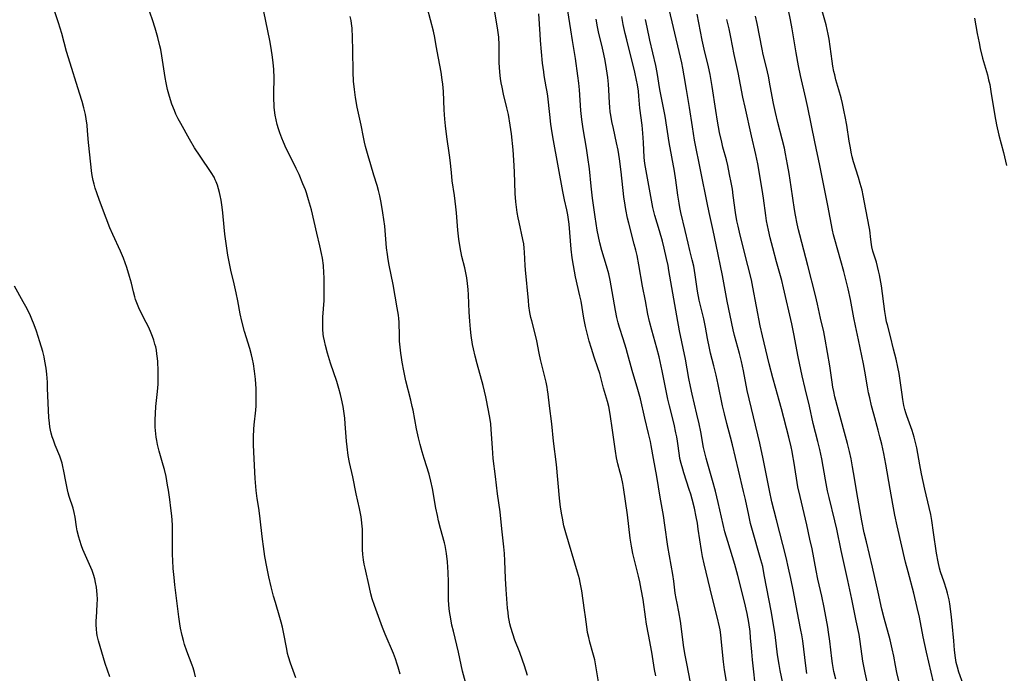
# Model space of a CAD drawing. Units: inches. Extents: x 2071360 to 2075753, y 222506 to 227906.
# Drawn here: x 2072535 to 2072703, y 222902 to 223013 of the extents above; entities that cross this region are included whole.
import ezdxf

# ---------------------------------------------------------------- set-up
doc = ezdxf.new("R2010")
doc.units = ezdxf.units.IN
doc.header["$MEASUREMENT"] = 0
doc.layers.add('c_17_T13S_R19E', color=16, linetype='Continuous')

msp = doc.modelspace()

# ---------------------------------------------------------------- linework, layer by layer
at = {"layer": 'c_17_T13S_R19E'}
for points in [[(2072564.74, 222900.91, 894), (2072564.57, 222901.66, 894), (2072564.33, 222902.47, 894), (2072564.17, 222902.95, 894), (2072563.27, 222905.3, 894), (2072562.88, 222906.44, 894), (2072562.67, 222907.16, 894), (2072562.45, 222908.02, 894), (2072562.2, 222909.25, 894), (2072562.08, 222909.98, 894), (2072561.91, 222911.17, 894), (2072561.23, 222916.64, 894), (2072561.08, 222917.91, 894), (2072560.94, 222919.43, 894), (2072560.86, 222920.79, 894), (2072560.82, 222921.85, 894), (2072560.81, 222923.16, 894), (2072560.82, 222925.43, 894), (2072560.79, 222926.91, 894), (2072560.69, 222928.41, 894), (2072560.55, 222929.72, 894), (2072560.35, 222931.23, 894), (2072560.1, 222932.83, 894), (2072559.96, 222933.68, 894), (2072559.7, 222935.12, 894), (2072559.42, 222936.32, 894), (2072559.22, 222937.08, 894), (2072558.53, 222939.46, 894), (2072558.24, 222940.61, 894), (2072558.11, 222941.26, 894), (2072558.02, 222941.85, 894), (2072557.95, 222942.45, 894), (2072557.87, 222943.57, 894), (2072557.85, 222944.18, 894), (2072557.85, 222944.8, 894), (2072557.89, 222945.89, 894), (2072557.98, 222947.12, 894), (2072558.21, 222949.12, 894), (2072558.32, 222950.21, 894), (2072558.36, 222950.99, 894), (2072558.37, 222951.57, 894), (2072558.36, 222953.18, 894), (2072558.3, 222954.76, 894), (2072558.26, 222955.27, 894), (2072558.16, 222956.11, 894), (2072558.06, 222956.7, 894), (2072557.94, 222957.29, 894), (2072557.81, 222957.76, 894), (2072557.62, 222958.41, 894), (2072557.4, 222959.05, 894), (2072557.05, 222959.91, 894), (2072556.71, 222960.67, 894), (2072556.34, 222961.42, 894), (2072555.19, 222963.68, 894), (2072554.95, 222964.2, 894), (2072554.72, 222964.77, 894), (2072554.51, 222965.34, 894), (2072554.37, 222965.8, 894), (2072554.14, 222966.68, 894), (2072553.8, 222968.14, 894), (2072553.48, 222969.31, 894), (2072553, 222970.84, 894), (2072552.44, 222972.39, 894), (2072551.91, 222973.63, 894), (2072550.6, 222976.46, 894), (2072550.11, 222977.6, 894), (2072549.47, 222979.24, 894), (2072548.33, 222982.24, 894), (2072547.87, 222983.55, 894), (2072547.62, 222984.36, 894), (2072547.43, 222985.03, 894), (2072547.26, 222985.7, 894), (2072547.16, 222986.23, 894), (2072547.05, 222986.88, 894), (2072546.48, 222992.19, 894), (2072546.33, 222994.16, 894), (2072546.24, 222995.13, 894), (2072546.09, 222996.2, 894), (2072545.95, 222996.96, 894), (2072545.69, 222998.08, 894), (2072545.4, 222999.14, 894), (2072544.96, 223000.58, 894), (2072543.06, 223006.6, 894), (2072542.73, 223007.73, 894), (2072541.9, 223010.76, 894), (2072541.34, 223012.58, 894), (2072539.4, 223018.45, 894)], [(2072649.14, 222900.28, 908), (2072648.61, 222902.95, 908), (2072648.29, 222904.64, 908), (2072648.08, 222905.93, 908), (2072647.48, 222910.45, 908), (2072647.19, 222912.04, 908), (2072646.9, 222913.5, 908), (2072646.75, 222914.3, 908), (2072646.61, 222915.2, 908), (2072646.34, 222917.26, 908), (2072646.17, 222918.4, 908), (2072645.33, 222923.2, 908), (2072644.83, 222926.85, 908), (2072644.58, 222928.47, 908), (2072644.05, 222931.6, 908), (2072643.48, 222935.13, 908), (2072642.89, 222938.2, 908), (2072642.5, 222940.43, 908), (2072642.37, 222941.12, 908), (2072642.05, 222942.48, 908), (2072641.41, 222945.11, 908), (2072640.65, 222948.39, 908), (2072640.23, 222950.02, 908), (2072639.27, 222953.22, 908), (2072638.48, 222956.12, 908), (2072638.22, 222957.02, 908), (2072637.72, 222958.65, 908), (2072637.1, 222960.56, 908), (2072636.85, 222961.37, 908), (2072636.62, 222962.27, 908), (2072636.38, 222963.46, 908), (2072635.86, 222966.72, 908), (2072635.49, 222968.69, 908), (2072635.24, 222969.75, 908), (2072634.89, 222971.1, 908), (2072634.1, 222973.74, 908), (2072633.75, 222975.03, 908), (2072633.5, 222976.11, 908), (2072633.3, 222977.19, 908), (2072632.92, 222979.46, 908), (2072632.46, 222982.64, 908), (2072632.23, 222984.71, 908), (2072631.94, 222987.67, 908), (2072631.71, 222989.63, 908), (2072631.47, 222991.19, 908), (2072630.87, 222994.51, 908), (2072630.64, 222996.12, 908), (2072630.49, 222997.63, 908), (2072630.27, 223001.15, 908), (2072630.16, 223002.27, 908), (2072630, 223003.55, 908), (2072629.57, 223006.5, 908), (2072629.04, 223009.59, 908), (2072628.76, 223011.41, 908), (2072628.01, 223016.53, 908)], [(2072669.08, 222901.53, 916), (2072668.87, 222902.81, 916), (2072668.35, 222907.07, 916), (2072668.19, 222908.11, 916), (2072668.04, 222908.93, 916), (2072667.39, 222912.15, 916), (2072666.77, 222915.53, 916), (2072666.33, 222917.73, 916), (2072665.93, 222919.51, 916), (2072665.5, 222921.29, 916), (2072663.86, 222927.76, 916), (2072663.11, 222930.82, 916), (2072662.69, 222932.73, 916), (2072661.62, 222938.15, 916), (2072661.04, 222940.83, 916), (2072658.9, 222949.85, 916), (2072658.23, 222953.18, 916), (2072657.89, 222954.75, 916), (2072657.55, 222956.12, 916), (2072656.72, 222959.23, 916), (2072656.51, 222960.16, 916), (2072655.45, 222965.07, 916), (2072654.66, 222969.44, 916), (2072653.6, 222974.71, 916), (2072653.08, 222977.14, 916), (2072652.38, 222980.19, 916), (2072652.02, 222981.86, 916), (2072649.89, 222992.57, 916), (2072649.52, 222994.83, 916), (2072649.04, 222998.12, 916), (2072648.5, 223001.2, 916), (2072648.14, 223003.57, 916), (2072647.9, 223004.86, 916), (2072647.7, 223005.78, 916), (2072646.06, 223012.76, 916), (2072645.3, 223016.14, 916)], [(2072695.76, 222899.67, 926), (2072694.98, 222901.72, 926), (2072694.74, 222902.56, 926), (2072694.56, 222903.36, 926), (2072694.42, 222904.18, 926), (2072694.26, 222905.5, 926), (2072694.12, 222907.06, 926), (2072693.88, 222910.02, 926), (2072693.77, 222911.14, 926), (2072693.58, 222912.57, 926), (2072693.45, 222913.38, 926), (2072693.32, 222914.08, 926), (2072693.05, 222915.23, 926), (2072692.88, 222915.85, 926), (2072692.48, 222917.1, 926), (2072691.88, 222918.88, 926), (2072691.71, 222919.48, 926), (2072691.45, 222920.56, 926), (2072691.18, 222922.08, 926), (2072690.69, 222925.59, 926), (2072690.37, 222927.61, 926), (2072690.2, 222928.63, 926), (2072689.95, 222929.87, 926), (2072689.22, 222932.97, 926), (2072688.64, 222935.59, 926), (2072688.34, 222937.13, 926), (2072687.83, 222940.02, 926), (2072687.68, 222940.73, 926), (2072687.39, 222941.88, 926), (2072687.22, 222942.45, 926), (2072687.03, 222943.02, 926), (2072686.12, 222945.48, 926), (2072685.95, 222946, 926), (2072685.78, 222946.58, 926), (2072685.62, 222947.29, 926), (2072685.43, 222948.3, 926), (2072685.31, 222949.14, 926), (2072684.92, 222951.94, 926), (2072684.8, 222952.71, 926), (2072684.59, 222953.81, 926), (2072684.28, 222955.18, 926), (2072683.85, 222956.87, 926), (2072683.34, 222959.07, 926), (2072682.8, 222961.03, 926), (2072682.67, 222961.57, 926), (2072682.52, 222962.28, 926), (2072682.35, 222963.32, 926), (2072681.78, 222967.67, 926), (2072681.46, 222969.56, 926), (2072681.31, 222970.27, 926), (2072681.13, 222971.01, 926), (2072680.93, 222971.73, 926), (2072680.34, 222973.62, 926), (2072680.16, 222974.35, 926), (2072680.08, 222974.76, 926), (2072679.96, 222975.63, 926), (2072679.79, 222977.17, 926), (2072679.69, 222977.79, 926), (2072678.92, 222981.93, 926), (2072678.67, 222983.12, 926), (2072678.47, 222984.01, 926), (2072678.17, 222985.17, 926), (2072677.88, 222986.17, 926), (2072677.03, 222988.89, 926), (2072676.81, 222989.72, 926), (2072676.63, 222990.49, 926), (2072676.48, 222991.27, 926), (2072676.29, 222992.38, 926), (2072675.86, 222995.14, 926), (2072675.61, 222996.61, 926), (2072675.45, 222997.42, 926), (2072675.13, 222998.82, 926), (2072674.9, 222999.78, 926), (2072674.53, 223001.13, 926), (2072674.03, 223002.88, 926), (2072673.81, 223003.73, 926), (2072673.69, 223004.26, 926), (2072673.51, 223005.19, 926), (2072673.37, 223006.06, 926), (2072672.85, 223009.83, 926), (2072672.7, 223010.64, 926), (2072672.53, 223011.47, 926), (2072672.33, 223012.28, 926), (2072671.08, 223016.72, 926)], [(2072581.83, 222900.75, 896), (2072580.94, 222903.28, 896), (2072580.61, 222904.36, 896), (2072580.46, 222904.94, 896), (2072580.3, 222905.66, 896), (2072579.77, 222908.55, 896), (2072579.58, 222909.41, 896), (2072579.37, 222910.28, 896), (2072579.15, 222911.08, 896), (2072578.37, 222913.65, 896), (2072578.06, 222914.71, 896), (2072577.65, 222916.3, 896), (2072577.27, 222918.03, 896), (2072576.93, 222919.7, 896), (2072576.59, 222921.48, 896), (2072576.31, 222923.19, 896), (2072576.15, 222924.47, 896), (2072575.89, 222926.89, 896), (2072575.71, 222928.4, 896), (2072575.53, 222929.72, 896), (2072575.28, 222931.39, 896), (2072575.1, 222932.73, 896), (2072575.03, 222933.42, 896), (2072574.92, 222934.8, 896), (2072574.77, 222938.14, 896), (2072574.64, 222940.55, 896), (2072574.63, 222941.89, 896), (2072574.7, 222943.23, 896), (2072574.76, 222943.98, 896), (2072575, 222946.45, 896), (2072575.06, 222947.19, 896), (2072575.1, 222948.05, 896), (2072575.11, 222949.31, 896), (2072575.09, 222950.16, 896), (2072575.05, 222950.89, 896), (2072574.98, 222951.74, 896), (2072574.82, 222953.14, 896), (2072574.62, 222954.4, 896), (2072574.47, 222955.17, 896), (2072574.29, 222955.93, 896), (2072573.98, 222957.01, 896), (2072573.09, 222959.88, 896), (2072572.63, 222961.64, 896), (2072572.35, 222962.94, 896), (2072571.94, 222965.15, 896), (2072571.68, 222966.48, 896), (2072571.34, 222968.03, 896), (2072570.76, 222970.39, 896), (2072570.57, 222971.24, 896), (2072570.27, 222972.95, 896), (2072569.76, 222976.53, 896), (2072569.63, 222977.71, 896), (2072569.41, 222980.17, 896), (2072569.3, 222981.12, 896), (2072569.12, 222982.32, 896), (2072568.96, 222983.1, 896), (2072568.84, 222983.65, 896), (2072568.68, 222984.27, 896), (2072568.49, 222984.87, 896), (2072568.27, 222985.46, 896), (2072568.11, 222985.82, 896), (2072567.89, 222986.26, 896), (2072567.43, 222987.02, 896), (2072565.51, 222989.81, 896), (2072564.59, 222991.24, 896), (2072563.72, 222992.72, 896), (2072562.22, 222995.39, 896), (2072561.8, 222996.21, 896), (2072561.4, 222997.03, 896), (2072561.13, 222997.64, 896), (2072560.7, 222998.72, 896), (2072560.28, 223000.01, 896), (2072559.96, 223001.22, 896), (2072559.72, 223002.36, 896), (2072559.57, 223003.24, 896), (2072559, 223006.94, 896), (2072558.79, 223008.02, 896), (2072558.65, 223008.69, 896), (2072558.29, 223010.12, 896), (2072557.85, 223011.71, 896), (2072557.41, 223013.09, 896), (2072556.62, 223015.39, 896)], [(2072599.68, 222901.4, 898), (2072599.34, 222902.61, 898), (2072599.17, 222903.12, 898), (2072598.86, 222904.02, 898), (2072598.51, 222904.91, 898), (2072597.1, 222908.24, 898), (2072596.66, 222909.38, 898), (2072595.27, 222913.13, 898), (2072594.9, 222914.26, 898), (2072594.67, 222915.1, 898), (2072594.4, 222916.19, 898), (2072593.66, 222919.47, 898), (2072593.52, 222920.19, 898), (2072593.41, 222920.92, 898), (2072593.3, 222921.81, 898), (2072593.23, 222922.7, 898), (2072593.21, 222923.65, 898), (2072593.23, 222925.11, 898), (2072593.21, 222926.17, 898), (2072593.18, 222926.68, 898), (2072593.07, 222927.72, 898), (2072593, 222928.26, 898), (2072592.74, 222929.66, 898), (2072592.16, 222932.21, 898), (2072591.57, 222935.1, 898), (2072591.01, 222937.54, 898), (2072590.78, 222938.75, 898), (2072590.6, 222940.21, 898), (2072590.51, 222941.18, 898), (2072590.29, 222944.16, 898), (2072590.21, 222945.08, 898), (2072590.05, 222946.3, 898), (2072589.92, 222947.12, 898), (2072589.67, 222948.42, 898), (2072589.5, 222949.16, 898), (2072589.22, 222950.19, 898), (2072588.84, 222951.38, 898), (2072587.76, 222954.48, 898), (2072587.23, 222956.19, 898), (2072586.89, 222957.51, 898), (2072586.72, 222958.28, 898), (2072586.6, 222959.02, 898), (2072586.54, 222959.47, 898), (2072586.48, 222960.28, 898), (2072586.45, 222961.09, 898), (2072586.48, 222962.32, 898), (2072586.69, 222965.18, 898), (2072586.71, 222966.5, 898), (2072586.67, 222969.1, 898), (2072586.64, 222969.89, 898), (2072586.57, 222971.14, 898), (2072586.4, 222972.4, 898), (2072586.25, 222973.23, 898), (2072585.97, 222974.51, 898), (2072585.44, 222976.69, 898), (2072584.5, 222980.66, 898), (2072584.04, 222982.36, 898), (2072583.66, 222983.56, 898), (2072583.48, 222984.07, 898), (2072583.07, 222985.12, 898), (2072582.4, 222986.69, 898), (2072581.91, 222987.73, 898), (2072580.69, 222990.17, 898), (2072580.22, 222991.16, 898), (2072579.73, 222992.24, 898), (2072579.46, 222992.89, 898), (2072579.13, 222993.79, 898), (2072578.89, 222994.51, 898), (2072578.68, 222995.23, 898), (2072578.49, 222996.03, 898), (2072578.33, 222996.85, 898), (2072578.21, 222997.69, 898), (2072578.16, 222998.19, 898), (2072578.13, 222998.6, 898), (2072578.1, 222999.57, 898), (2072578.1, 223000.53, 898), (2072578.14, 223003.2, 898), (2072578.11, 223004.64, 898), (2072578.01, 223005.81, 898), (2072577.84, 223007.14, 898), (2072577.59, 223008.6, 898), (2072577.41, 223009.57, 898), (2072576.42, 223014.51, 898)], [(2072621.41, 222901.18, 902), (2072620.9, 222902.81, 902), (2072620.55, 222903.81, 902), (2072620.09, 222905.07, 902), (2072619.25, 222907.19, 902), (2072618.87, 222908.27, 902), (2072618.56, 222909.34, 902), (2072618.4, 222909.99, 902), (2072618.27, 222910.6, 902), (2072618.17, 222911.21, 902), (2072618.07, 222911.93, 902), (2072617.99, 222912.65, 902), (2072617.74, 222915.84, 902), (2072617.62, 222917.72, 902), (2072617.52, 222920.77, 902), (2072617.44, 222921.99, 902), (2072617.34, 222923.13, 902), (2072616.99, 222926.18, 902), (2072616.71, 222929.13, 902), (2072616.27, 222932.21, 902), (2072615.94, 222935.14, 902), (2072615.55, 222938.2, 902), (2072615.4, 222940.03, 902), (2072615.21, 222943.16, 902), (2072615.11, 222944.13, 902), (2072615.01, 222944.86, 902), (2072614.75, 222946.43, 902), (2072614.28, 222948.75, 902), (2072613.82, 222950.68, 902), (2072612.78, 222954.39, 902), (2072612.44, 222955.7, 902), (2072612.17, 222956.93, 902), (2072612.02, 222957.67, 902), (2072611.78, 222959.2, 902), (2072611.65, 222960.28, 902), (2072611.55, 222961.64, 902), (2072611.46, 222963.18, 902), (2072611.32, 222966.13, 902), (2072611.27, 222967.04, 902), (2072611.16, 222968.12, 902), (2072611.02, 222969.06, 902), (2072610.86, 222969.92, 902), (2072610.67, 222970.77, 902), (2072610.2, 222972.71, 902), (2072609.88, 222974.23, 902), (2072609.65, 222975.65, 902), (2072609.49, 222977.18, 902), (2072609.28, 222980.15, 902), (2072609.17, 222981.2, 902), (2072608.92, 222983.14, 902), (2072608.55, 222985.63, 902), (2072608.39, 222987.05, 902), (2072608.19, 222989.14, 902), (2072608.08, 222990.02, 902), (2072607.62, 222993.11, 902), (2072607.39, 222995.03, 902), (2072607.29, 222996.13, 902), (2072607.18, 222997.72, 902), (2072607.07, 223000.89, 902), (2072606.95, 223002.11, 902), (2072606.85, 223002.84, 902), (2072606.63, 223004.18, 902), (2072606.19, 223006.57, 902), (2072605.83, 223008.67, 902), (2072605.56, 223010.11, 902), (2072605.32, 223011.18, 902), (2072604.32, 223015.07, 902)], [(2072633.57, 222899.76, 904), (2072633.19, 222902.13, 904), (2072632.85, 222903.86, 904), (2072632.55, 222905.06, 904), (2072632.04, 222906.83, 904), (2072631.83, 222907.64, 904), (2072631.64, 222908.53, 904), (2072631.5, 222909.45, 904), (2072631.3, 222911.16, 904), (2072631.14, 222912.3, 904), (2072630.65, 222915.63, 904), (2072630.51, 222916.46, 904), (2072630.39, 222917.07, 904), (2072630.25, 222917.66, 904), (2072629.94, 222918.78, 904), (2072627.92, 222925.51, 904), (2072627.61, 222926.74, 904), (2072627.35, 222928.01, 904), (2072627.24, 222928.6, 904), (2072627.04, 222929.91, 904), (2072626.86, 222931.43, 904), (2072626.32, 222937.18, 904), (2072625.84, 222941.18, 904), (2072625.54, 222944.13, 904), (2072625.13, 222947.18, 904), (2072624.91, 222949.2, 904), (2072624.81, 222949.94, 904), (2072624.73, 222950.4, 904), (2072624.55, 222951.27, 904), (2072623.63, 222955.1, 904), (2072623.4, 222956.18, 904), (2072622.99, 222958.28, 904), (2072622.82, 222959.04, 904), (2072622.11, 222961.7, 904), (2072621.97, 222962.28, 904), (2072621.81, 222963.14, 904), (2072621.64, 222964.3, 904), (2072621.53, 222965.19, 904), (2072621.05, 222970.45, 904), (2072621.01, 222971.15, 904), (2072620.9, 222973.46, 904), (2072620.84, 222974.12, 904), (2072620.74, 222974.88, 904), (2072620.61, 222975.63, 904), (2072619.95, 222978.56, 904), (2072619.8, 222979.31, 904), (2072619.64, 222980.24, 904), (2072619.51, 222981.13, 904), (2072619.42, 222982.03, 904), (2072619.31, 222983.43, 904), (2072619.17, 222987.18, 904), (2072619.07, 222989.16, 904), (2072618.92, 222990.89, 904), (2072618.63, 222993.65, 904), (2072618.43, 222995.14, 904), (2072618.12, 222996.95, 904), (2072617.88, 222998.11, 904), (2072617.32, 223000.41, 904), (2072617.05, 223001.63, 904), (2072616.91, 223002.37, 904), (2072616.8, 223003.11, 904), (2072616.68, 223004.15, 904), (2072616.61, 223005, 904), (2072616.58, 223005.74, 904), (2072616.54, 223008.83, 904), (2072616.48, 223010.13, 904), (2072616.35, 223011.33, 904), (2072615.82, 223014.48, 904)], [(2072690.66, 222900.05, 924), (2072689.49, 222905.16, 924), (2072688.93, 222907.77, 924), (2072688.29, 222911.11, 924), (2072687.91, 222912.8, 924), (2072687.3, 222915.23, 924), (2072686.32, 222918.85, 924), (2072685.88, 222920.53, 924), (2072684.45, 222926.74, 924), (2072684.07, 222928.54, 924), (2072683.71, 222930.42, 924), (2072683.25, 222932.97, 924), (2072682.52, 222937.27, 924), (2072682.18, 222939.09, 924), (2072681.84, 222940.67, 924), (2072681.54, 222941.92, 924), (2072681.24, 222943.07, 924), (2072680.48, 222945.79, 924), (2072680.11, 222947.18, 924), (2072679.78, 222948.55, 924), (2072679.59, 222949.42, 924), (2072679.38, 222950.46, 924), (2072678.96, 222953.14, 924), (2072678.73, 222954.39, 924), (2072677.9, 222958.49, 924), (2072677.35, 222960.89, 924), (2072677.06, 222962.21, 924), (2072676.5, 222965.37, 924), (2072676.12, 222967.16, 924), (2072675.72, 222968.8, 924), (2072675.36, 222970.16, 924), (2072673.83, 222975.58, 924), (2072673.62, 222976.42, 924), (2072673.43, 222977.22, 924), (2072672.66, 222981.43, 924), (2072671.26, 222988.26, 924), (2072670.4, 222992.27, 924), (2072669.22, 222998.15, 924), (2072668.89, 222999.69, 924), (2072668, 223003.61, 924), (2072667.65, 223005.27, 924), (2072667.23, 223007.46, 924), (2072666.56, 223011.59, 924), (2072666.28, 223013.12, 924), (2072665.9, 223014.76, 924)], [(2072611.32, 222898.14, 900), (2072610.31, 222901.92, 900), (2072609.6, 222905.13, 900), (2072608.74, 222908.72, 900), (2072608.5, 222909.78, 900), (2072608.24, 222911.19, 900), (2072608.15, 222911.76, 900), (2072608.04, 222912.52, 900), (2072607.96, 222913.28, 900), (2072607.91, 222914.05, 900), (2072607.88, 222914.92, 900), (2072607.88, 222917.18, 900), (2072607.84, 222918.77, 900), (2072607.72, 222920.6, 900), (2072607.57, 222921.98, 900), (2072607.46, 222922.66, 900), (2072607.31, 222923.37, 900), (2072607.21, 222923.81, 900), (2072606.55, 222926.24, 900), (2072606.22, 222927.58, 900), (2072606.01, 222928.5, 900), (2072605.76, 222929.75, 900), (2072605.19, 222933.07, 900), (2072604.91, 222934.36, 900), (2072604.59, 222935.54, 900), (2072603.73, 222938.23, 900), (2072603.39, 222939.34, 900), (2072603.05, 222940.59, 900), (2072602.76, 222941.72, 900), (2072602.42, 222943.29, 900), (2072601.86, 222946.45, 900), (2072601.73, 222947.09, 900), (2072601.48, 222948.19, 900), (2072600.65, 222951.5, 900), (2072600.27, 222953.19, 900), (2072599.99, 222954.66, 900), (2072599.87, 222955.43, 900), (2072599.77, 222956.17, 900), (2072599.65, 222957.25, 900), (2072599.56, 222958.25, 900), (2072599.52, 222959.13, 900), (2072599.47, 222961.47, 900), (2072599.42, 222962.12, 900), (2072599.36, 222962.7, 900), (2072599.16, 222963.95, 900), (2072598.46, 222967.93, 900), (2072597.8, 222971.2, 900), (2072597.62, 222972.17, 900), (2072597.48, 222973.03, 900), (2072597.34, 222974.19, 900), (2072597.09, 222977.15, 900), (2072597.02, 222977.86, 900), (2072596.71, 222980.16, 900), (2072596.43, 222981.95, 900), (2072596.2, 222983.08, 900), (2072595.98, 222983.96, 900), (2072595.72, 222984.83, 900), (2072595.16, 222986.6, 900), (2072594.63, 222988.36, 900), (2072594.19, 222989.9, 900), (2072593.76, 222991.48, 900), (2072593.59, 222992.21, 900), (2072593.41, 222993.1, 900), (2072593.03, 222995.1, 900), (2072592.32, 222998.22, 900), (2072592.02, 222999.84, 900), (2072591.84, 223001.19, 900), (2072591.72, 223002.65, 900), (2072591.65, 223004.17, 900), (2072591.6, 223007.94, 900), (2072591.55, 223010.12, 900), (2072591.46, 223011.69, 900), (2072591.36, 223012.5, 900), (2072591.28, 223013.02, 900), (2072591.13, 223013.68, 900)], [(2072643.29, 222901.09, 906), (2072643.07, 222902.19, 906), (2072642.58, 222905.14, 906), (2072642.02, 222908.18, 906), (2072641.71, 222909.95, 906), (2072641.52, 222911.17, 906), (2072641.11, 222914.15, 906), (2072640.81, 222915.88, 906), (2072640.54, 222917.14, 906), (2072640.31, 222918.14, 906), (2072639.58, 222921.11, 906), (2072639.38, 222921.99, 906), (2072639.14, 222923.22, 906), (2072638.93, 222924.6, 906), (2072638.44, 222928.57, 906), (2072637.76, 222933.29, 906), (2072637.65, 222933.94, 906), (2072637.43, 222935, 906), (2072637.21, 222935.83, 906), (2072636.8, 222937.29, 906), (2072636.57, 222938.3, 906), (2072636.39, 222939.46, 906), (2072636.09, 222941.86, 906), (2072635.86, 222943.46, 906), (2072635.57, 222945.37, 906), (2072635.37, 222946.49, 906), (2072635.25, 222947.07, 906), (2072635.03, 222947.94, 906), (2072634.37, 222950.24, 906), (2072633.71, 222952.7, 906), (2072633.4, 222953.68, 906), (2072632.76, 222955.51, 906), (2072632.29, 222956.98, 906), (2072631.92, 222958.26, 906), (2072631.51, 222959.84, 906), (2072631.3, 222960.76, 906), (2072631.01, 222962.18, 906), (2072630.52, 222965.1, 906), (2072630.34, 222965.97, 906), (2072629.59, 222969.25, 906), (2072629.22, 222971.18, 906), (2072629.01, 222972.49, 906), (2072628.83, 222973.95, 906), (2072628.48, 222978.22, 906), (2072628.39, 222979.03, 906), (2072628.27, 222979.84, 906), (2072628.12, 222980.66, 906), (2072627.72, 222982.37, 906), (2072627.42, 222983.81, 906), (2072625.81, 222992.5, 906), (2072625.6, 222993.83, 906), (2072625.39, 222995.3, 906), (2072625.19, 222996.97, 906), (2072624.86, 223000.06, 906), (2072624.75, 223000.81, 906), (2072624.6, 223001.69, 906), (2072624.24, 223003.61, 906), (2072624.15, 223004.23, 906), (2072623.97, 223005.72, 906), (2072623.61, 223009.57, 906), (2072623.54, 223010.68, 906), (2072623.33, 223014.14, 906)], [(2072655.49, 222899.14, 910), (2072655.02, 222902.16, 910), (2072654.83, 222903.51, 910), (2072654.64, 222905.16, 910), (2072654.46, 222907.47, 910), (2072654.39, 222908.12, 910), (2072654.25, 222908.99, 910), (2072654.15, 222909.47, 910), (2072653.75, 222911.17, 910), (2072652.88, 222914.55, 910), (2072651.51, 222920.21, 910), (2072651.26, 222921.49, 910), (2072651.08, 222922.52, 910), (2072650.53, 222926.15, 910), (2072650.37, 222927.15, 910), (2072650.17, 222928.26, 910), (2072649.86, 222929.73, 910), (2072649.48, 222931.29, 910), (2072649.25, 222932.1, 910), (2072649, 222932.9, 910), (2072648.06, 222935.77, 910), (2072647.87, 222936.41, 910), (2072647.6, 222937.38, 910), (2072647.41, 222938.24, 910), (2072647.32, 222938.75, 910), (2072647, 222941.15, 910), (2072646.87, 222941.9, 910), (2072646.72, 222942.62, 910), (2072646.39, 222944.06, 910), (2072645.61, 222947.21, 910), (2072645.36, 222948.32, 910), (2072644.37, 222953.16, 910), (2072643.83, 222955.58, 910), (2072643.45, 222957.05, 910), (2072642.58, 222960.15, 910), (2072642.22, 222961.6, 910), (2072641.95, 222962.87, 910), (2072641.53, 222965.13, 910), (2072641.03, 222967.64, 910), (2072640.4, 222971.27, 910), (2072640.08, 222972.88, 910), (2072639.88, 222973.76, 910), (2072639.61, 222974.81, 910), (2072638.68, 222978.37, 910), (2072638.47, 222979.24, 910), (2072638.16, 222980.75, 910), (2072638.04, 222981.46, 910), (2072637.84, 222982.87, 910), (2072637.39, 222987.17, 910), (2072637.08, 222989.38, 910), (2072636.84, 222990.84, 910), (2072636.59, 222992.11, 910), (2072636.05, 222994.55, 910), (2072635.8, 222995.73, 910), (2072635.61, 222996.83, 910), (2072635.52, 222997.4, 910), (2072635.44, 222998.19, 910), (2072635.38, 222998.92, 910), (2072635.28, 223001.17, 910), (2072635.21, 223002.14, 910), (2072635.09, 223003.29, 910), (2072634.89, 223004.75, 910), (2072634.64, 223006.18, 910), (2072634.42, 223007.27, 910), (2072634.08, 223008.76, 910), (2072633.58, 223010.75, 910), (2072633.32, 223011.93, 910), (2072633.09, 223013.21, 910)], [(2072660.43, 222898.13, 912), (2072659.79, 222903.86, 912), (2072659.66, 222905.18, 912), (2072659.47, 222907.58, 912), (2072659.37, 222908.66, 912), (2072659.16, 222910.21, 912), (2072658.88, 222911.76, 912), (2072658.42, 222913.77, 912), (2072657.29, 222918.25, 912), (2072656.77, 222920.13, 912), (2072655.55, 222924.06, 912), (2072655.08, 222925.71, 912), (2072654.78, 222926.92, 912), (2072653.92, 222930.7, 912), (2072653.45, 222932.66, 912), (2072652.95, 222934.48, 912), (2072652.02, 222937.63, 912), (2072651.85, 222938.25, 912), (2072651.63, 222939.17, 912), (2072651.44, 222940.11, 912), (2072650.94, 222942.78, 912), (2072650.67, 222944.14, 912), (2072650.31, 222945.77, 912), (2072649.5, 222949.18, 912), (2072649.21, 222950.52, 912), (2072648.94, 222951.88, 912), (2072648.33, 222955.17, 912), (2072647.33, 222960.03, 912), (2072646.86, 222962.58, 912), (2072645.51, 222970.31, 912), (2072645.37, 222971.14, 912), (2072645.12, 222972.34, 912), (2072644.71, 222974.15, 912), (2072644.43, 222975.3, 912), (2072643.92, 222977.11, 912), (2072643.13, 222979.71, 912), (2072642.79, 222981.06, 912), (2072642.66, 222981.68, 912), (2072641.5, 222987.95, 912), (2072641.4, 222988.58, 912), (2072641.29, 222989.62, 912), (2072641.19, 222992.19, 912), (2072641.08, 222993.74, 912), (2072640.94, 222995.15, 912), (2072640.58, 222998.05, 912), (2072640.4, 223000.06, 912), (2072640.31, 223000.92, 912), (2072640.15, 223002.02, 912), (2072639.99, 223002.83, 912), (2072639.7, 223004.16, 912), (2072638.33, 223009.69, 912), (2072638.08, 223010.75, 912), (2072637.74, 223012.33, 912), (2072637.48, 223013.69, 912)], [(2072664.98, 222899.83, 914), (2072664.53, 222902, 914), (2072664.33, 222903.07, 914), (2072664.07, 222904.67, 914), (2072663.63, 222908.15, 914), (2072663.33, 222910.15, 914), (2072663.01, 222911.9, 914), (2072661.8, 222918.33, 914), (2072661.52, 222919.75, 914), (2072661.23, 222920.91, 914), (2072661, 222921.72, 914), (2072659.88, 222925.5, 914), (2072659.46, 222927.09, 914), (2072659.13, 222928.53, 914), (2072658.57, 222931.2, 914), (2072658.27, 222932.56, 914), (2072657.37, 222936.25, 914), (2072656.35, 222940.56, 914), (2072656.02, 222941.86, 914), (2072655.38, 222944.21, 914), (2072654.99, 222945.84, 914), (2072654.69, 222947.18, 914), (2072653.92, 222950.87, 914), (2072653.58, 222952.43, 914), (2072653.19, 222954.03, 914), (2072652.62, 222956.2, 914), (2072652.42, 222957.08, 914), (2072652.08, 222958.73, 914), (2072651.74, 222960.65, 914), (2072651.47, 222962.07, 914), (2072650.7, 222965.26, 914), (2072650.42, 222966.77, 914), (2072650.01, 222969.57, 914), (2072649.9, 222970.3, 914), (2072649.75, 222971.07, 914), (2072649.5, 222972.13, 914), (2072649.08, 222973.72, 914), (2072648.78, 222974.96, 914), (2072648.3, 222977.14, 914), (2072647.58, 222980.21, 914), (2072647.41, 222981.06, 914), (2072647.26, 222981.83, 914), (2072647.04, 222983.18, 914), (2072646.7, 222985.72, 914), (2072646.46, 222987.28, 914), (2072645.59, 222992.18, 914), (2072644.87, 222996.66, 914), (2072644.62, 222998.1, 914), (2072643.96, 223001.23, 914), (2072643.5, 223004.14, 914), (2072643.27, 223005.33, 914), (2072642.27, 223009.64, 914), (2072641.8, 223011.86, 914), (2072641.55, 223013.18, 914)], [(2072673.98, 222900.54, 918), (2072673.67, 222901.86, 918), (2072673.44, 222903.2, 918), (2072673.32, 222904.04, 918), (2072672.98, 222907.04, 918), (2072672.78, 222908.54, 918), (2072672.64, 222909.4, 918), (2072672.01, 222912.79, 918), (2072671.62, 222914.72, 918), (2072670.96, 222917.63, 918), (2072670.65, 222919.09, 918), (2072669.94, 222922.78, 918), (2072669.59, 222924.47, 918), (2072669.04, 222926.9, 918), (2072667.89, 222931.75, 918), (2072667.53, 222933.4, 918), (2072667.27, 222934.83, 918), (2072666.83, 222937.76, 918), (2072666.68, 222938.67, 918), (2072666.53, 222939.43, 918), (2072666.36, 222940.2, 918), (2072665.97, 222941.85, 918), (2072664.73, 222946.7, 918), (2072664.34, 222948.11, 918), (2072663.74, 222950.19, 918), (2072663.25, 222951.98, 918), (2072662.63, 222954.39, 918), (2072662.04, 222956.79, 918), (2072661.49, 222959.16, 918), (2072661.12, 222960.87, 918), (2072660.46, 222964.15, 918), (2072659.85, 222967.45, 918), (2072659.59, 222968.71, 918), (2072659, 222971.16, 918), (2072657.66, 222976.33, 918), (2072657.31, 222977.87, 918), (2072657.13, 222978.77, 918), (2072656.89, 222980.19, 918), (2072656.51, 222983.14, 918), (2072656.35, 222984.22, 918), (2072656.16, 222985.31, 918), (2072655.88, 222986.7, 918), (2072655.55, 222988.23, 918), (2072655.32, 222989.19, 918), (2072654.74, 222991.39, 918), (2072654.54, 222992.22, 918), (2072654.18, 222993.9, 918), (2072653.83, 222995.8, 918), (2072653.51, 222997.61, 918), (2072652.92, 223001.74, 918), (2072652.56, 223003.8, 918), (2072652.29, 223005.06, 918), (2072651.56, 223008.1, 918), (2072651.22, 223009.61, 918), (2072650.33, 223014.1, 918)], [(2072679.61, 222898.84, 920), (2072678.99, 222901.63, 920), (2072678.88, 222902.21, 920), (2072678.63, 222903.64, 920), (2072678.14, 222906.96, 920), (2072677.96, 222908.14, 920), (2072677.5, 222910.51, 920), (2072676.72, 222914.19, 920), (2072676.07, 222917.41, 920), (2072674.93, 222922.48, 920), (2072674.17, 222926.14, 920), (2072673.83, 222927.6, 920), (2072672.86, 222931.55, 920), (2072672.6, 222932.71, 920), (2072672.22, 222934.6, 920), (2072671.6, 222938.14, 920), (2072671.27, 222939.75, 920), (2072670.95, 222941.12, 920), (2072670.16, 222944.21, 920), (2072669.51, 222947.13, 920), (2072668.75, 222950.19, 920), (2072668.24, 222952.35, 920), (2072667.55, 222955.55, 920), (2072666.85, 222959.51, 920), (2072666.47, 222961.23, 920), (2072665.09, 222967.33, 920), (2072664.77, 222968.63, 920), (2072663.87, 222971.77, 920), (2072663.23, 222974.16, 920), (2072662.78, 222975.89, 920), (2072662.49, 222977.2, 920), (2072662.18, 222978.82, 920), (2072662.05, 222979.69, 920), (2072661.68, 222982.68, 920), (2072661.46, 222984.16, 920), (2072660.68, 222988.55, 920), (2072660.35, 222990.13, 920), (2072659.61, 222993.3, 920), (2072658.51, 222998.19, 920), (2072658.16, 222999.88, 920), (2072657.36, 223004.12, 920), (2072656.67, 223007.21, 920), (2072656.09, 223010.15, 920), (2072655.79, 223011.55, 920), (2072655.41, 223013.14, 920)], [(2072685.51, 222897.18, 922), (2072684.44, 222901.69, 922), (2072684.2, 222902.87, 922), (2072683.9, 222904.46, 922), (2072683.63, 222905.74, 922), (2072683.26, 222907.24, 922), (2072682.26, 222910.95, 922), (2072681.88, 222912.48, 922), (2072681.21, 222915.37, 922), (2072680.25, 222919.65, 922), (2072679.21, 222924, 922), (2072678.86, 222925.55, 922), (2072678.45, 222927.59, 922), (2072677.74, 222931.46, 922), (2072677.03, 222935.81, 922), (2072676.86, 222936.77, 922), (2072676.6, 222938.13, 922), (2072676.32, 222939.41, 922), (2072675.98, 222940.77, 922), (2072674.39, 222946.61, 922), (2072673.86, 222948.73, 922), (2072673.66, 222949.66, 922), (2072673.52, 222950.38, 922), (2072673.38, 222951.26, 922), (2072672.97, 222954.03, 922), (2072672.19, 222958.61, 922), (2072671.94, 222959.84, 922), (2072671.41, 222962.2, 922), (2072670.89, 222964.58, 922), (2072670.53, 222966.07, 922), (2072669.25, 222971.15, 922), (2072667.85, 222976.4, 922), (2072667.63, 222977.26, 922), (2072667.4, 222978.28, 922), (2072667.11, 222979.75, 922), (2072666.95, 222980.73, 922), (2072666.4, 222984.59, 922), (2072666.05, 222986.87, 922), (2072665.78, 222988.43, 922), (2072665.44, 222990.21, 922), (2072665.24, 222991.19, 922), (2072664.87, 222992.74, 922), (2072664.1, 222995.59, 922), (2072663.68, 222997.3, 922), (2072663.36, 222998.82, 922), (2072662.82, 223001.83, 922), (2072662.5, 223003.47, 922), (2072662.16, 223004.98, 922), (2072661.62, 223007.21, 922), (2072661.43, 223008.09, 922), (2072660.59, 223012.47, 922), (2072660.31, 223013.71, 922)], [(2072697.65, 223013.4, 926), (2072698.12, 223010.78, 926), (2072698.44, 223009.2, 926), (2072698.65, 223008.19, 926), (2072699.06, 223006.56, 926), (2072699.86, 223003.71, 926), (2072700.08, 223002.86, 926), (2072700.26, 223002.07, 926), (2072700.48, 223000.89, 926), (2072701.15, 222996.7, 926), (2072701.42, 222995.2, 926), (2072701.83, 222993.44, 926), (2072702.59, 222990.47, 926), (2072703.14, 222988.25, 926)], [(2072550.11, 222900.93, 892), (2072549.34, 222903.21, 892), (2072548.74, 222905.13, 892), (2072548.18, 222907.09, 892), (2072547.97, 222908.01, 892), (2072547.92, 222908.37, 892), (2072547.83, 222909.08, 892), (2072547.8, 222909.8, 892), (2072547.79, 222910.53, 892), (2072547.81, 222911.08, 892), (2072547.97, 222913.27, 892), (2072547.99, 222914.19, 892), (2072547.96, 222914.99, 892), (2072547.91, 222915.62, 892), (2072547.84, 222916.24, 892), (2072547.69, 222917.07, 892), (2072547.55, 222917.67, 892), (2072547.33, 222918.39, 892), (2072547.08, 222919.11, 892), (2072546.65, 222920.12, 892), (2072545.97, 222921.63, 892), (2072545.51, 222922.7, 892), (2072545.28, 222923.29, 892), (2072544.97, 222924.2, 892), (2072544.81, 222924.77, 892), (2072544.55, 222925.87, 892), (2072544.43, 222926.53, 892), (2072544.2, 222928.17, 892), (2072544.05, 222929, 892), (2072543.86, 222929.74, 892), (2072543.19, 222931.74, 892), (2072543, 222932.37, 892), (2072542.87, 222932.88, 892), (2072542.58, 222934.29, 892), (2072542.28, 222936.03, 892), (2072542.12, 222936.87, 892), (2072541.99, 222937.42, 892), (2072541.83, 222937.95, 892), (2072541.59, 222938.64, 892), (2072540.81, 222940.48, 892), (2072540.48, 222941.34, 892), (2072540.28, 222941.94, 892), (2072540.11, 222942.56, 892), (2072539.99, 222943.06, 892), (2072539.88, 222943.64, 892), (2072539.79, 222944.23, 892), (2072539.69, 222945.24, 892), (2072539.5, 222950.16, 892), (2072539.45, 222951.23, 892), (2072539.35, 222952.59, 892), (2072539.23, 222953.63, 892), (2072539.03, 222954.84, 892), (2072538.88, 222955.55, 892), (2072538.66, 222956.48, 892), (2072538.19, 222958.14, 892), (2072537.61, 222959.94, 892), (2072537.21, 222961.06, 892), (2072536.83, 222962.01, 892), (2072536.57, 222962.58, 892), (2072535.98, 222963.75, 892), (2072535.34, 222964.95, 892), (2072533.83, 222967.63, 892)]]:
    msp.add_polyline3d(points, dxfattribs=at)

doc.saveas('drawing.dxf')
